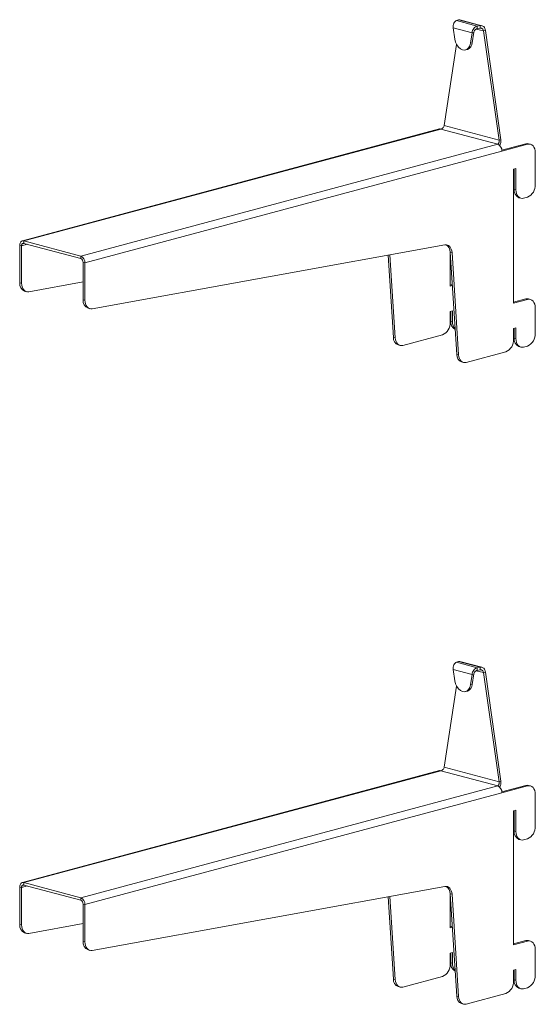
# Model space of a CAD drawing. Units: millimetres. Extents: x 19 to 404, y 52 to 293.
# Drawn here: x 274 to 313, y 203 to 278 of the extents above; entities that cross this region are included whole.
import ezdxf

# ---------------------------------------------------------------- set-up
doc = ezdxf.new("R2010")
doc.units = ezdxf.units.MM

msp = doc.modelspace()

# ---------------------------------------------------------------- linework, layer by layer
at = {"color": 7, "linetype": 'Continuous', "lineweight": 18}
for p, q in [((307.098775, 278.047191), (306.948039, 277.986539)), ((306.948039, 277.986539), (308.528555, 277.563101)), ((307.196407, 278.051816), (307.098775, 278.047191)), ((308.754943, 277.603485), (307.098775, 278.047191)), ((308.890008, 277.59962), (307.196616, 278.053298)), ((308.132371, 277.065196), (306.707827, 277.446847)), ((306.707827, 277.446847), (306.830843, 276.578357)), ((308.009355, 276.262621), (308.132371, 277.065196)), ((308.273793, 277.103084), (308.132371, 277.065196)), ((308.150776, 276.30051), (308.273793, 277.103084)), ((308.528555, 277.563101), (308.754943, 277.603485)), ((308.528555, 277.563101), (308.528555, 277.370413)), ((308.528555, 277.370413), (308.754943, 277.410796)), ((308.754943, 277.603485), (308.754943, 277.410796)), ((309.151127, 277.234291), (309.009706, 277.196402)), ((309.009706, 277.196402), (310.182326, 268.917777)), ((309.151127, 277.234291), (310.323747, 268.955665)), ((308.150776, 276.30051), (308.009355, 276.262621)), ((306.024946, 270.031585), (306.965482, 276.167756)), ((307.640049, 275.760566), (307.781471, 275.798455)), ((305.65373, 269.765378), (274.010702, 261.287861)), ((305.770183, 269.764257), (274.127155, 261.28674)), ((305.770183, 269.764257), (310.083535, 268.608663)), ((310.182326, 268.917777), (306.024946, 270.031585)), ((310.323747, 268.955665), (310.182326, 268.917777)), ((278.440506, 260.131146), (310.083535, 268.608663)), ((278.758704, 259.612347), (310.401733, 268.089864)), ((310.397149, 268.164413), (312.204855, 268.648717)), ((310.401733, 268.089864), (312.346276, 268.610829)), ((312.346276, 268.610829), (312.204855, 268.648717)), ((312.56193, 268.612905), (312.420509, 268.650793)), ((312.935532, 267.965827), (312.935532, 265.557218)), ((311.285616, 266.720927), (311.462393, 266.768287)), ((311.285616, 256.556596), (311.285616, 266.720927)), ((311.320972, 266.730399), (311.320972, 265.200436)), ((311.462393, 266.768287), (311.462393, 265.162548)), ((311.320972, 265.200436), (311.462393, 265.162548)), ((311.694573, 264.553358), (311.835995, 264.51547)), ((312.051649, 264.517546), (312.346276, 264.59648)), ((273.950378, 260.900551), (273.808957, 260.938439)), ((273.808957, 260.938439), (273.808957, 258.1111)), ((273.950378, 260.900551), (273.950378, 258.073212)), ((274.127155, 261.28674), (278.440506, 260.131146)), ((274.127155, 261.094051), (274.127155, 261.28674)), ((274.127155, 261.094051), (278.440506, 259.938457)), ((279.310583, 256.13161), (306.065429, 260.982545)), ((278.440506, 259.938457), (278.440506, 260.131146)), ((301.763282, 260.20252), (302.164644, 253.966457)), ((301.900662, 260.227429), (302.306066, 253.928569)), ((306.61513, 260.39752), (306.473709, 260.435408)), ((306.473709, 260.435408), (306.97297, 252.678253)), ((306.47729, 257.8448), (306.47729, 260.379768)), ((306.61513, 260.39752), (307.114392, 252.640365)), ((278.617283, 259.650235), (278.758704, 259.612347)), ((278.617283, 256.822896), (278.617283, 259.650235)), ((278.758704, 256.785008), (278.758704, 259.612347)), ((273.808957, 258.1111), (273.950378, 258.073212)), ((274.502257, 257.419813), (278.617283, 258.165911)), ((306.632884, 257.962262), (306.47729, 257.920577)), ((306.637679, 257.88777), (306.47729, 257.8448)), ((274.182559, 257.464022), (274.32398, 257.426134)), ((312.204855, 256.878647), (311.285616, 256.632373)), ((312.346276, 256.840759), (311.285616, 256.556596)), ((312.346276, 256.840759), (312.204855, 256.878647)), ((312.56193, 256.842835), (312.420509, 256.880723)), ((278.617283, 256.822896), (278.758704, 256.785008)), ((278.990885, 256.175819), (279.132306, 256.13793)), ((312.935532, 256.195757), (312.935532, 254.26887)), ((306.47729, 255.917913), (306.654067, 255.965273)), ((306.47729, 255.115043), (306.47729, 255.917913)), ((306.512645, 255.927385), (306.512645, 255.200292)), ((306.654067, 255.965273), (306.654067, 255.162403)), ((306.512645, 255.200292), (306.654067, 255.162403)), ((311.285616, 254.629709), (311.462393, 254.677069)), ((311.285616, 253.826839), (311.285616, 254.629709)), ((311.320972, 254.639181), (311.320972, 253.912088)), ((311.462393, 254.677069), (311.462393, 253.8742)), ((302.164644, 253.966457), (302.306066, 253.928569)), ((302.893144, 253.351941), (305.888034, 254.154305)), ((311.320972, 253.912088), (311.462393, 253.8742)), ((302.536069, 253.387753), (302.67749, 253.349865)), ((311.694573, 253.26501), (311.835995, 253.227122)), ((312.346276, 253.308132), (312.051649, 253.229198)), ((306.97297, 252.678253), (307.114392, 252.640365)), ((310.696361, 252.866102), (307.70147, 252.063737)), ((307.344395, 252.099549), (307.485816, 252.061661)), ((307.098775, 229.393286), (306.948039, 229.332635)), ((306.948039, 229.332635), (308.528555, 228.909197)), ((307.196407, 229.397911), (307.098775, 229.393286)), ((308.754943, 228.949581), (307.098775, 229.393286)), ((308.890008, 228.945715), (307.196616, 229.399394)), ((308.132371, 228.411292), (306.707827, 228.792943)), ((306.707827, 228.792943), (306.830843, 227.924453)), ((308.528555, 228.909197), (308.754943, 228.949581)), ((308.528555, 228.909197), (308.528555, 228.716508)), ((308.528555, 228.716508), (308.754943, 228.756892)), ((308.754943, 228.949581), (308.754943, 228.756892)), ((309.151127, 228.580386), (309.009706, 228.542498)), ((309.009706, 228.542498), (310.182326, 220.263873)), ((309.151127, 228.580386), (310.323747, 220.301761)), ((308.009355, 227.608717), (308.132371, 228.411292)), ((308.273793, 228.44918), (308.132371, 228.411292)), ((308.150776, 227.646605), (308.273793, 228.44918)), ((306.024946, 221.377681), (306.965482, 227.513852)), ((307.640049, 227.106662), (307.781471, 227.14455)), ((308.150776, 227.646605), (308.009355, 227.608717)), ((305.65373, 221.111474), (274.010702, 212.633957)), ((305.770183, 221.110353), (274.127155, 212.632836)), ((305.770183, 221.110353), (310.083535, 219.954758)), ((310.182326, 220.263873), (306.024946, 221.377681)), ((310.323747, 220.301761), (310.182326, 220.263873)), ((278.440506, 211.477241), (310.083535, 219.954758)), ((310.397149, 219.510509), (312.204855, 219.994813)), ((310.401733, 219.43596), (312.346276, 219.956924)), ((312.346276, 219.956924), (312.204855, 219.994813)), ((312.56193, 219.959001), (312.420509, 219.996889)), ((278.758704, 210.958443), (310.401733, 219.43596)), ((312.935532, 219.311923), (312.935532, 216.903314)), ((311.285616, 218.067022), (311.462393, 218.114383)), ((311.285616, 207.902692), (311.285616, 218.067022)), ((311.320972, 218.076495), (311.320972, 216.546532)), ((311.462393, 218.114383), (311.462393, 216.508644)), ((311.320972, 216.546532), (311.462393, 216.508644)), ((311.694573, 215.899454), (311.835995, 215.861566)), ((312.051649, 215.863642), (312.346276, 215.942576)), ((273.950378, 212.246646), (273.808957, 212.284535)), ((273.808957, 212.284535), (273.808957, 209.457196)), ((273.950378, 212.246646), (273.950378, 209.419307)), ((274.127155, 212.632836), (278.440506, 211.477241)), ((274.127155, 212.440147), (274.127155, 212.632836)), ((274.127155, 212.440147), (278.440506, 211.284552)), ((279.310583, 207.477705), (306.065429, 212.32864)), ((278.440506, 211.284552), (278.440506, 211.477241)), ((301.763282, 211.548616), (302.164644, 205.312553)), ((301.900662, 211.573524), (302.306066, 205.274664)), ((306.61513, 211.743615), (306.473709, 211.781504)), ((306.473709, 211.781504), (306.97297, 204.024349)), ((306.47729, 209.190896), (306.47729, 211.725864)), ((306.61513, 211.743615), (307.114392, 203.986461)), ((278.617283, 210.996331), (278.758704, 210.958443)), ((278.617283, 208.168992), (278.617283, 210.996331)), ((278.758704, 208.131104), (278.758704, 210.958443)), ((273.808957, 209.457196), (273.950378, 209.419307)), ((274.502257, 208.765909), (278.617283, 209.512006)), ((306.632884, 209.308358), (306.47729, 209.266672)), ((306.637679, 209.233866), (306.47729, 209.190896)), ((274.182559, 208.810118), (274.32398, 208.77223)), ((278.617283, 208.168992), (278.758704, 208.131104)), ((312.204855, 208.224743), (311.285616, 207.978469)), ((312.346276, 208.186855), (311.285616, 207.902692)), ((312.346276, 208.186855), (312.204855, 208.224743)), ((312.56193, 208.188931), (312.420509, 208.226819)), ((278.990885, 207.521914), (279.132306, 207.484026)), ((306.47729, 207.264008), (306.654067, 207.311369)), ((306.47729, 206.461139), (306.47729, 207.264008)), ((306.512645, 207.27348), (306.512645, 206.546387)), ((306.654067, 207.311369), (306.654067, 206.508499)), ((312.935532, 207.541853), (312.935532, 205.614966)), ((306.512645, 206.546387), (306.654067, 206.508499)), ((302.164644, 205.312553), (302.306066, 205.274664)), ((302.893144, 204.698037), (305.888034, 205.500401)), ((311.285616, 205.975805), (311.462393, 206.023165)), ((311.285616, 205.172935), (311.285616, 205.975805)), ((311.320972, 205.985277), (311.320972, 205.258184)), ((311.462393, 206.023165), (311.462393, 205.220295)), ((302.536069, 204.733849), (302.67749, 204.69596)), ((311.320972, 205.258184), (311.462393, 205.220295)), ((311.694573, 204.611106), (311.835995, 204.573218)), ((312.346276, 204.654228), (312.051649, 204.575294)), ((306.97297, 204.024349), (307.114392, 203.986461)), ((310.696361, 204.212197), (307.70147, 203.409833)), ((307.344395, 203.445645), (307.485816, 203.407757))]:
    msp.add_line(p, q, dxfattribs=at)
at = {"color": 8, "linetype": 'Continuous', "lineweight": 18}
for p, q in [((308.456542, 277.344601), (309.009706, 277.196402)), ((273.950378, 260.900551), (274.399895, 261.020981)), ((308.456542, 228.690697), (309.009706, 228.542498)), ((273.950378, 212.246646), (274.399895, 212.367077))]:
    msp.add_line(p, q, dxfattribs=at)
at = {"color": 7, "linetype": 'Continuous', "lineweight": 18, "flags": 128}
for points in [[(306.830843, 276.578357), (306.884964, 276.352211), (306.979173, 276.143245), (307.106414, 275.967113), (307.257153, 275.837011), (307.420099, 275.762684), (307.583045, 275.749701), (307.733785, 275.799034), (307.861025, 275.906987), (307.955234, 276.065474), (308.009355, 276.262621)], [(305.65373, 269.765378), (305.708106, 269.772558), (305.770183, 269.764257)], [(312.204855, 268.648717), (312.319813, 268.664089), (312.420509, 268.650793)], [(312.935532, 267.965827), (312.92421, 268.119426), (312.890678, 268.261055), (312.836225, 268.385272), (312.762943, 268.487303), (312.673649, 268.563228), (312.571775, 268.610128), (312.461234, 268.6262), (312.346276, 268.610829)], [(311.462393, 265.162548), (311.473715, 265.008949), (311.507247, 264.86732), (311.5617, 264.743103), (311.634982, 264.641072), (311.724276, 264.565147), (311.82615, 264.518248), (311.93669, 264.502175), (312.051649, 264.517546)], [(274.127155, 261.28674), (274.065077, 261.295041), (274.005386, 261.286361), (273.950373, 261.261035), (273.902155, 261.220036), (273.862583, 261.164939), (273.833178, 261.097862), (273.815071, 261.021382), (273.808957, 260.938439)], [(274.127155, 261.094051), (274.092667, 261.098663), (274.059505, 261.093841), (274.028943, 261.079771), (274.002155, 261.056994), (273.98017, 261.026384), (273.963834, 260.989119), (273.953775, 260.94663), (273.950378, 260.900551)], [(306.065429, 260.982545), (306.168772, 260.988618), (306.267685, 260.96896), (306.359053, 260.924189), (306.440001, 260.855715), (306.507979, 260.765693), (306.560849, 260.656957), (306.596945, 260.532931), (306.61513, 260.39752)], [(273.950378, 258.073212), (273.960807, 257.925626), (273.991723, 257.788852), (274.042033, 257.667731), (274.109955, 257.56655), (274.193087, 257.48889), (274.288484, 257.437501), (274.392771, 257.4142), (274.502257, 257.419813)], [(312.204855, 256.878647), (312.319813, 256.894019), (312.420509, 256.880723)], [(312.935532, 256.195757), (312.92421, 256.349356), (312.890678, 256.490985), (312.836225, 256.615202), (312.762943, 256.717233), (312.673649, 256.793158), (312.571775, 256.840058), (312.461234, 256.856131), (312.346276, 256.840759)], [(278.758704, 256.785008), (278.769133, 256.637423), (278.800049, 256.500649), (278.850359, 256.379528), (278.918282, 256.278346), (279.001413, 256.200687), (279.09681, 256.149297), (279.201097, 256.125996), (279.310583, 256.13161)], [(302.306066, 253.928569), (302.325488, 253.787345), (302.364408, 253.658743), (302.42149, 253.547181), (302.494772, 253.45649), (302.581738, 253.389785), (302.6794, 253.349358), (302.784405, 253.336597), (302.893144, 253.351941)], [(311.462393, 253.8742), (311.473715, 253.720601), (311.507247, 253.578972), (311.5617, 253.454755), (311.634982, 253.352724), (311.724276, 253.276799), (311.82615, 253.229899), (311.93669, 253.213827), (312.051649, 253.229198)], [(307.114392, 252.640365), (307.133814, 252.499141), (307.172734, 252.37054), (307.229816, 252.258977), (307.303098, 252.168286), (307.390064, 252.101582), (307.487727, 252.061154), (307.592731, 252.048394), (307.70147, 252.063737)], [(306.830843, 227.924453), (306.884964, 227.698307), (306.979173, 227.48934), (307.106414, 227.313209), (307.257153, 227.183106), (307.420099, 227.10878), (307.583045, 227.095796), (307.733785, 227.145129), (307.861025, 227.253083), (307.955234, 227.411569), (308.009355, 227.608717)], [(305.65373, 221.111474), (305.708106, 221.118653), (305.770183, 221.110353)], [(312.204855, 219.994813), (312.319813, 220.010184), (312.420509, 219.996889)], [(312.935532, 219.311923), (312.92421, 219.465522), (312.890678, 219.607151), (312.836225, 219.731368), (312.762943, 219.833399), (312.673649, 219.909323), (312.571775, 219.956223), (312.461234, 219.972296), (312.346276, 219.956924)], [(311.462393, 216.508644), (311.473715, 216.355045), (311.507247, 216.213416), (311.5617, 216.089199), (311.634982, 215.987167), (311.724276, 215.911243), (311.82615, 215.864343), (311.93669, 215.84827), (312.051649, 215.863642)], [(274.127155, 212.632836), (274.065077, 212.641136), (274.005386, 212.632457), (273.950373, 212.607131), (273.902155, 212.566132), (273.862583, 212.511035), (273.833178, 212.443958), (273.815071, 212.367478), (273.808957, 212.284535)], [(274.127155, 212.440147), (274.092667, 212.444758), (274.059505, 212.439937), (274.028943, 212.425867), (274.002155, 212.403089), (273.98017, 212.37248), (273.963834, 212.335215), (273.953775, 212.292726), (273.950378, 212.246646)], [(306.065429, 212.32864), (306.168772, 212.334714), (306.267685, 212.315056), (306.359053, 212.270285), (306.440001, 212.20181), (306.507979, 212.111788), (306.560849, 212.003053), (306.596945, 211.879027), (306.61513, 211.743615)], [(273.950378, 209.419307), (273.960807, 209.271722), (273.991723, 209.134948), (274.042033, 209.013827), (274.109955, 208.912646), (274.193087, 208.834986), (274.288484, 208.783596), (274.392771, 208.760296), (274.502257, 208.765909)], [(278.758704, 208.131104), (278.769133, 207.983518), (278.800049, 207.846744), (278.850359, 207.725623), (278.918282, 207.624442), (279.001413, 207.546782), (279.09681, 207.495393), (279.201097, 207.472092), (279.310583, 207.477705)], [(312.204855, 208.224743), (312.319813, 208.240115), (312.420509, 208.226819)], [(312.935532, 207.541853), (312.92421, 207.695452), (312.890678, 207.837081), (312.836225, 207.961298), (312.762943, 208.063329), (312.673649, 208.139253), (312.571775, 208.186153), (312.461234, 208.202226), (312.346276, 208.186855)], [(302.306066, 205.274664), (302.325488, 205.133441), (302.364408, 205.004839), (302.42149, 204.893277), (302.494772, 204.802586), (302.581738, 204.735881), (302.6794, 204.695454), (302.784405, 204.682693), (302.893144, 204.698037)], [(311.462393, 205.220295), (311.473715, 205.066697), (311.507247, 204.925067), (311.5617, 204.80085), (311.634982, 204.698819), (311.724276, 204.622895), (311.82615, 204.575995), (311.93669, 204.559922), (312.051649, 204.575294)], [(307.114392, 203.986461), (307.133814, 203.845237), (307.172734, 203.716635), (307.229816, 203.605073), (307.303098, 203.514382), (307.390064, 203.447677), (307.487727, 203.40725), (307.592731, 203.394489), (307.70147, 203.409833)]]:
    msp.add_lwpolyline(points, dxfattribs=at)
at = {"color": 7, "linetype": 'Continuous', "lineweight": 18}
for centre, radius, start, end in [((307.588575, 276.327202), 0.562835, 290.04281079, 357.28169974), ((309.870598, 268.12108), 0.532052, 356.63647724, 66.4081483), ((311.941362, 265.127238), 0.624694, 173.2709114, 246.73058119), ((311.951949, 265.499411), 0.985281, 293.5918517, 3.36352276), ((305.846761, 260.451724), 0.62716, 358.50923578, 58.84827598), ((278.227569, 259.643563), 0.532052, 356.63647724, 66.4081483), ((278.322208, 259.667578), 0.295584, 356.63647724, 66.4081483), ((274.433836, 258.040494), 0.628856, 173.55337607, 246.44811652), ((279.242163, 256.75229), 0.628856, 173.55337607, 246.44811652), ((305.493707, 255.057236), 0.985281, 293.5918517, 3.36352276), ((307.14744, 255.130255), 0.638646, 173.70398913, 242.40265971), ((307.378052, 255.114467), 0.725571, 176.21184465, 223.07671096), ((302.759817, 253.939905), 0.595765, 177.44563139, 247.9407625), ((311.941362, 253.83889), 0.624694, 173.2709114, 246.73058119), ((311.951949, 254.211063), 0.985281, 293.5918517, 3.36352276), ((310.302033, 253.769032), 0.985281, 293.5918517, 3.36352276), ((307.568143, 252.651702), 0.595765, 177.44563139, 247.9407625), ((307.588575, 227.673298), 0.562835, 290.04281079, 357.28169974), ((309.870598, 219.467176), 0.532052, 356.63647724, 66.4081483), ((311.941362, 216.473333), 0.624694, 173.2709114, 246.73058119), ((311.951949, 216.845507), 0.985281, 293.5918517, 3.36352276), ((305.846761, 211.79782), 0.62716, 358.50923578, 58.84827598), ((278.227569, 210.989659), 0.532052, 356.63647724, 66.4081483), ((278.322208, 211.013673), 0.295584, 356.63647724, 66.4081483), ((274.433836, 209.386589), 0.628856, 173.55337607, 246.44811652), ((279.242163, 208.098386), 0.628856, 173.55337607, 246.44811652), ((305.493707, 206.403331), 0.985281, 293.5918517, 3.36352276), ((307.14744, 206.47635), 0.638646, 173.70398913, 242.40265971), ((307.378052, 206.460562), 0.725571, 176.21184465, 223.07671096), ((302.759817, 205.286001), 0.595765, 177.44563139, 247.9407625), ((311.951949, 205.557158), 0.985281, 293.5918517, 3.36352276), ((310.302033, 205.115128), 0.985281, 293.5918517, 3.36352276), ((311.941362, 205.184985), 0.624694, 173.2709114, 246.73058119), ((307.568143, 203.997797), 0.595765, 177.44563139, 247.9407625)]:
    msp.add_arc(centre, radius, start, end, dxfattribs=at)
for points in [[(306.948039, 277.986539), (306.912842, 277.96711), (306.842448, 277.928253), (306.756766, 277.794593), (306.70268, 277.626348), (306.706111, 277.506681), (306.707827, 277.446847)], [(308.132371, 277.065196), (308.143653, 277.121547), (308.166217, 277.23425), (308.259296, 277.392048), (308.383972, 277.515262), (308.480361, 277.547155), (308.528555, 277.563101)], [(308.273793, 277.103084), (308.282949, 277.133617), (308.301261, 277.194682), (308.361637, 277.280026), (308.439566, 277.346156), (308.498892, 277.362327), (308.528555, 277.370413)], [(308.754943, 277.603485), (308.803138, 277.606398), (308.899527, 277.612223), (309.024202, 277.53492), (309.117282, 277.406103), (309.139845, 277.291562), (309.151127, 277.234291)], [(308.754943, 277.410796), (308.784606, 277.411641), (308.843933, 277.413329), (308.921862, 277.368062), (308.982238, 277.294175), (309.00055, 277.228993), (309.009706, 277.196402)], [(306.948039, 229.332635), (306.912842, 229.313206), (306.842448, 229.274348), (306.756766, 229.140688), (306.70268, 228.972444), (306.706111, 228.852776), (306.707827, 228.792943)], [(308.132371, 228.411292), (308.143653, 228.467643), (308.166217, 228.580346), (308.259296, 228.738144), (308.383972, 228.861357), (308.480361, 228.89325), (308.528555, 228.909197)], [(308.273793, 228.44918), (308.282949, 228.479713), (308.301261, 228.540778), (308.361637, 228.626122), (308.439566, 228.692252), (308.498892, 228.708423), (308.528555, 228.716508)], [(308.754943, 228.949581), (308.803138, 228.952493), (308.899527, 228.958319), (309.024202, 228.881016), (309.117282, 228.752199), (309.139845, 228.637657), (309.151127, 228.580386)], [(308.754943, 228.756892), (308.784606, 228.757736), (308.843933, 228.759425), (308.921862, 228.714157), (308.982238, 228.640271), (309.00055, 228.575089), (309.009706, 228.542498)]]:
    msp.add_open_spline(points, degree=3, dxfattribs=at)
for points, knots in [([(305.770183, 269.764257), (305.800228, 269.772471), (305.856768, 269.78793), (305.930182, 269.848343), (305.985338, 269.921671), (306.013866, 269.986409), (306.022675, 270.022328), (306.024946, 270.031585)], [0, 0, 0, 0, 0.253066681, 0.476230389, 0.699377565, 0.922524791, 1, 1, 1, 1]), ([(310.182326, 268.917777), (310.186216, 268.882956), (310.193501, 268.817744), (310.174312, 268.727491), (310.141737, 268.658272), (310.108222, 268.622129), (310.088489, 268.611365), (310.083535, 268.608663)], [0, 0, 0, 0, 0.25570935, 0.478884746, 0.702042039, 0.925199347, 1, 1, 1, 1]), ([(310.323747, 268.955665), (310.325888, 268.903593), (310.330171, 268.799445), (310.28954, 268.652668), (310.24874, 268.557949), (310.21979, 268.528648), (310.218808, 268.527654)], [0, 0, 0, 0, 0.329468732, 0.658952672, 0.98843664, 1, 1, 1, 1]), ([(305.770183, 221.110353), (305.800228, 221.118567), (305.856768, 221.134025), (305.930182, 221.194439), (305.985338, 221.267767), (306.013866, 221.332504), (306.022675, 221.368424), (306.024946, 221.377681)], [0, 0, 0, 0, 0.253066681, 0.476230389, 0.699377565, 0.922524791, 1, 1, 1, 1]), ([(310.182326, 220.263873), (310.186216, 220.229051), (310.193501, 220.163839), (310.174312, 220.073587), (310.141737, 220.004368), (310.108222, 219.968225), (310.088489, 219.95746), (310.083535, 219.954758)], [0, 0, 0, 0, 0.25570935, 0.478884746, 0.702042039, 0.925199347, 1, 1, 1, 1]), ([(310.323747, 220.301761), (310.325888, 220.249688), (310.330171, 220.145541), (310.28954, 219.998763), (310.24874, 219.904045), (310.21979, 219.874743), (310.218808, 219.87375)], [0, 0, 0, 0, 0.329468732, 0.658952672, 0.98843664, 1, 1, 1, 1])]:
    msp.add_open_spline(points, degree=3, knots=knots, dxfattribs=at)

doc.saveas('drawing.dxf')
